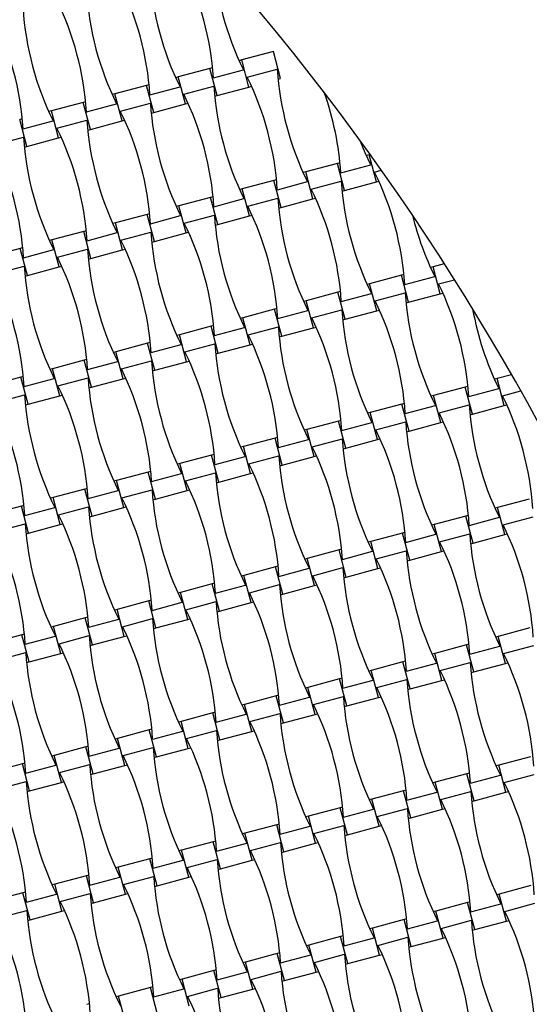
# Model space of a CAD drawing. Units: millimetres. Extents: x 1481 to 8781, y 2682 to 11757.
# Drawn here: x 6240 to 6575, y 8873 to 9521 of the extents above; entities that cross this region are included whole.
import ezdxf

# ---------------------------------------------------------------- set-up
doc = ezdxf.new("R2010")
doc.units = ezdxf.units.MM
doc.header["$LTSCALE"] = 50

msp = doc.modelspace()

# ---------------------------------------------------------------- linework, layer by layer
at = {"color": 7, "linetype": 'Continuous', "lineweight": 25}
for p, q in [((6406.86, 9500.37), (6386, 9494.78)), ((6411.63, 9482.6), (6406.86, 9500.37)), ((6386, 9494.78), (6384.31, 9494.33)), ((6390.76, 9477.01), (6386, 9494.78)), ((6365.14, 9489.19), (6344.27, 9483.6)), ((6366.82, 9489.64), (6365.14, 9489.19)), ((6369.9, 9471.42), (6365.14, 9489.19)), ((6367.36, 9483.04), (6387.15, 9488.34)), ((6389.61, 9483.45), (6409.4, 9488.75)), ((6325.09, 9478.46), (6323.41, 9478.01)), ((6344.27, 9483.6), (6342.59, 9483.15)), ((6349.03, 9465.83), (6344.27, 9483.6)), ((6409.94, 9482.15), (6411.63, 9482.6)), ((6302.54, 9472.42), (6300.86, 9471.97)), ((6323.41, 9478.01), (6302.54, 9472.42)), ((6307.31, 9454.65), (6302.54, 9472.42)), ((6328.17, 9460.24), (6323.41, 9478.01)), ((6325.63, 9471.86), (6345.42, 9477.16)), ((6347.88, 9472.27), (6367.67, 9477.57)), ((6369.9, 9471.42), (6390.76, 9477.01)), ((6390.76, 9477.01), (6392.45, 9477.46)), ((6281.68, 9466.83), (6260.82, 9461.24)), ((6283.36, 9467.28), (6281.68, 9466.83)), ((6286.44, 9449.06), (6281.68, 9466.83)), ((6283.9, 9460.68), (6303.69, 9465.98)), ((6306.16, 9461.09), (6325.95, 9466.39)), ((6328.17, 9460.24), (6349.03, 9465.83)), ((6349.03, 9465.83), (6350.72, 9466.28)), ((6368.21, 9470.97), (6369.9, 9471.42)), ((6260.82, 9461.24), (6259.13, 9460.79)), ((6265.58, 9443.47), (6260.82, 9461.24)), ((6326.48, 9459.79), (6328.17, 9460.24)), ((6241.64, 9456.1), (6239.95, 9455.65)), ((6244.71, 9437.88), (6239.95, 9455.65)), ((6242.17, 9449.5), (6261.96, 9454.8)), ((6264.43, 9449.9), (6284.22, 9455.21)), ((6286.44, 9449.06), (6307.31, 9454.65)), ((6307.31, 9454.65), (6308.99, 9455.1)), ((6284.76, 9448.61), (6286.44, 9449.06)), ((6222.7, 9438.72), (6242.49, 9444.03)), ((6244.71, 9437.88), (6265.58, 9443.47)), ((6265.58, 9443.47), (6267.26, 9443.92)), ((6243.03, 9437.42), (6244.71, 9437.88)), ((6448.95, 9426.76), (6428.09, 9421.17)), ((6450.64, 9427.21), (6448.95, 9426.76)), ((6453.71, 9408.98), (6448.95, 9426.76)), ((6469.81, 9432.35), (6468.13, 9431.9)), ((6470.49, 9432.53), (6469.81, 9432.35)), ((6474.58, 9414.57), (6469.81, 9432.35)), ((6428.09, 9421.17), (6426.4, 9420.72)), ((6432.85, 9403.39), (6428.09, 9421.17)), ((6451.17, 9420.61), (6470.96, 9425.91)), ((6473.43, 9421.01), (6477.85, 9422.2)), ((6407.22, 9415.58), (6386.36, 9409.99)), ((6408.91, 9416.03), (6407.22, 9415.58)), ((6411.98, 9397.8), (6407.22, 9415.58)), ((6409.45, 9409.43), (6429.24, 9414.73)), ((6431.7, 9409.83), (6451.49, 9415.13)), ((6453.71, 9408.98), (6474.58, 9414.57)), ((6474.58, 9414.57), (6476.26, 9415.03)), ((6386.36, 9409.99), (6384.67, 9409.53)), ((6391.12, 9392.21), (6386.36, 9409.99)), ((6452.03, 9408.53), (6453.71, 9408.98)), ((6365.49, 9404.4), (6344.63, 9398.8)), ((6367.18, 9404.85), (6365.49, 9404.4)), ((6370.26, 9386.62), (6365.49, 9404.4)), ((6367.72, 9398.24), (6387.51, 9403.55)), ((6389.97, 9398.65), (6409.76, 9403.95)), ((6411.98, 9397.8), (6432.85, 9403.39)), ((6432.85, 9403.39), (6434.53, 9403.85)), ((6344.63, 9398.8), (6342.94, 9398.35)), ((6349.39, 9381.03), (6344.63, 9398.8)), ((6410.3, 9397.35), (6411.98, 9397.8)), ((6302.9, 9387.62), (6301.22, 9387.17)), ((6323.77, 9393.21), (6302.9, 9387.62)), ((6307.66, 9369.85), (6302.9, 9387.62)), ((6325.45, 9393.67), (6323.77, 9393.21)), ((6328.53, 9375.44), (6323.77, 9393.21)), ((6325.99, 9387.06), (6345.78, 9392.37)), ((6348.24, 9387.47), (6368.03, 9392.77)), ((6370.26, 9386.62), (6391.12, 9392.21)), ((6391.12, 9392.21), (6392.81, 9392.66)), ((6282.04, 9382.03), (6261.17, 9376.44)), ((6283.72, 9382.48), (6282.04, 9382.03)), ((6286.8, 9364.26), (6282.04, 9382.03)), ((6284.26, 9375.88), (6304.05, 9381.19)), ((6306.52, 9376.29), (6326.3, 9381.59)), ((6328.53, 9375.44), (6349.39, 9381.03)), ((6349.39, 9381.03), (6351.08, 9381.48)), ((6368.57, 9386.17), (6370.26, 9386.62)), ((6261.17, 9376.44), (6259.49, 9375.99)), ((6265.94, 9358.67), (6261.17, 9376.44)), ((6326.84, 9374.99), (6328.53, 9375.44)), ((6240.31, 9370.85), (6219.45, 9365.26)), ((6242, 9371.3), (6240.31, 9370.85)), ((6245.07, 9353.08), (6240.31, 9370.85)), ((6242.53, 9364.7), (6262.32, 9370)), ((6264.79, 9365.11), (6284.58, 9370.41)), ((6286.8, 9364.26), (6307.66, 9369.85)), ((6307.66, 9369.85), (6309.35, 9370.3)), ((6285.11, 9363.81), (6286.8, 9364.26)), ((6223.06, 9353.93), (6242.85, 9359.23)), ((6245.07, 9353.08), (6265.94, 9358.67)), ((6265.94, 9358.67), (6267.62, 9359.12)), ((6511.9, 9358.73), (6510.22, 9358.28)), ((6519.28, 9360.71), (6511.9, 9358.73)), ((6516.66, 9340.96), (6511.9, 9358.73)), ((6243.39, 9352.63), (6245.07, 9353.08)), ((6491.04, 9353.14), (6470.17, 9347.55)), ((6492.72, 9353.59), (6491.04, 9353.14)), ((6495.8, 9335.37), (6491.04, 9353.14)), ((6493.26, 9346.99), (6513.05, 9352.29)), ((6515.51, 9347.4), (6525.97, 9350.2)), ((6450.99, 9342.41), (6449.31, 9341.96)), ((6470.17, 9347.55), (6468.49, 9347.1)), ((6474.94, 9329.78), (6470.17, 9347.55)), ((6428.45, 9336.37), (6426.76, 9335.92)), ((6449.31, 9341.96), (6428.45, 9336.37)), ((6433.21, 9318.6), (6428.45, 9336.37)), ((6454.07, 9324.19), (6449.31, 9341.96)), ((6451.53, 9335.81), (6471.32, 9341.11)), ((6473.79, 9336.22), (6493.58, 9341.52)), ((6495.8, 9335.37), (6516.66, 9340.96)), ((6516.66, 9340.96), (6518.35, 9341.41)), ((6407.58, 9330.78), (6386.72, 9325.19)), ((6409.27, 9331.23), (6407.58, 9330.78)), ((6412.34, 9313.01), (6407.58, 9330.78)), ((6409.81, 9324.63), (6429.59, 9329.93)), ((6432.06, 9325.04), (6451.85, 9330.34)), ((6454.07, 9324.19), (6474.94, 9329.78)), ((6474.94, 9329.78), (6476.62, 9330.23)), ((6494.11, 9334.92), (6495.8, 9335.37)), ((6386.72, 9325.19), (6385.03, 9324.74)), ((6391.48, 9307.42), (6386.72, 9325.19)), ((6452.39, 9323.74), (6454.07, 9324.19)), ((6365.85, 9319.6), (6344.99, 9314.01)), ((6367.54, 9320.05), (6365.85, 9319.6)), ((6370.62, 9301.83), (6365.85, 9319.6)), ((6368.08, 9313.45), (6387.87, 9318.75)), ((6390.33, 9313.85), (6410.12, 9319.16)), ((6412.34, 9313.01), (6433.21, 9318.6)), ((6433.21, 9318.6), (6434.89, 9319.05)), ((6344.99, 9314.01), (6343.3, 9313.56)), ((6349.75, 9296.24), (6344.99, 9314.01)), ((6410.66, 9312.56), (6412.34, 9313.01)), ((6324.13, 9308.42), (6303.26, 9302.83)), ((6325.81, 9308.87), (6324.13, 9308.42)), ((6328.89, 9290.64), (6324.13, 9308.42)), ((6326.35, 9302.27), (6346.14, 9307.57)), ((6348.6, 9302.67), (6368.39, 9307.98)), ((6370.62, 9301.83), (6391.48, 9307.42)), ((6391.48, 9307.42), (6393.17, 9307.87)), ((6282.4, 9297.24), (6261.53, 9291.65)), ((6284.08, 9297.69), (6282.4, 9297.24)), ((6287.16, 9279.46), (6282.4, 9297.24)), ((6303.26, 9302.83), (6301.58, 9302.38)), ((6308.02, 9285.05), (6303.26, 9302.83)), ((6306.87, 9291.49), (6326.66, 9296.8)), ((6368.93, 9301.37), (6370.62, 9301.83)), ((6261.53, 9291.65), (6259.85, 9291.19)), ((6266.3, 9273.87), (6261.53, 9291.65)), ((6284.62, 9291.09), (6304.41, 9296.39)), ((6327.2, 9290.19), (6328.89, 9290.64)), ((6328.89, 9290.64), (6349.75, 9296.24)), ((6349.75, 9296.24), (6351.44, 9296.69)), ((6240.67, 9286.06), (6219.81, 9280.47)), ((6242.35, 9286.51), (6240.67, 9286.06)), ((6245.43, 9268.28), (6240.67, 9286.06)), ((6242.89, 9279.91), (6262.68, 9285.21)), ((6265.15, 9280.31), (6284.94, 9285.61)), ((6287.16, 9279.46), (6308.02, 9285.05)), ((6308.02, 9285.05), (6309.71, 9285.51)), ((6553.99, 9285.12), (6552.3, 9284.67)), ((6563.51, 9287.67), (6553.99, 9285.12)), ((6558.75, 9267.34), (6553.99, 9285.12)), ((6285.47, 9279.01), (6287.16, 9279.46)), ((6533.12, 9279.53), (6512.26, 9273.94)), ((6534.81, 9279.98), (6533.12, 9279.53)), ((6537.89, 9261.75), (6533.12, 9279.53)), ((6535.35, 9273.38), (6555.14, 9278.68)), ((6223.42, 9269.13), (6243.21, 9274.43)), ((6245.43, 9268.28), (6266.3, 9273.87)), ((6266.3, 9273.87), (6267.98, 9274.32)), ((6512.26, 9273.94), (6510.58, 9273.48)), ((6517.02, 9256.16), (6512.26, 9273.94)), ((6557.6, 9273.78), (6569.56, 9276.99)), ((6243.75, 9267.83), (6245.43, 9268.28)), ((6491.4, 9268.35), (6470.53, 9262.75)), ((6493.08, 9268.8), (6491.4, 9268.35)), ((6496.16, 9250.57), (6491.4, 9268.35)), ((6493.62, 9262.19), (6513.41, 9267.5)), ((6515.87, 9262.6), (6535.66, 9267.9)), ((6537.89, 9261.75), (6558.75, 9267.34)), ((6558.75, 9267.34), (6560.44, 9267.8)), ((6470.53, 9262.75), (6468.85, 9262.3)), ((6475.29, 9244.98), (6470.53, 9262.75)), ((6536.2, 9261.3), (6537.89, 9261.75)), ((6428.8, 9251.57), (6427.12, 9251.12)), ((6449.67, 9257.16), (6428.8, 9251.57)), ((6433.57, 9233.8), (6428.8, 9251.57)), ((6451.35, 9257.62), (6449.67, 9257.16)), ((6454.43, 9239.39), (6449.67, 9257.16)), ((6451.89, 9251.01), (6471.68, 9256.32)), ((6474.15, 9251.42), (6493.93, 9256.72)), ((6496.16, 9250.57), (6517.02, 9256.16)), ((6517.02, 9256.16), (6518.71, 9256.61)), ((6407.94, 9245.98), (6387.08, 9240.39)), ((6409.63, 9246.44), (6407.94, 9245.98)), ((6412.7, 9228.21), (6407.94, 9245.98)), ((6410.16, 9239.83), (6429.95, 9245.14)), ((6432.42, 9240.24), (6452.21, 9245.54)), ((6454.43, 9239.39), (6475.29, 9244.98)), ((6475.29, 9244.98), (6476.98, 9245.43)), ((6494.47, 9250.12), (6496.16, 9250.57)), ((6387.08, 9240.39), (6385.39, 9239.94)), ((6391.84, 9222.62), (6387.08, 9240.39)), ((6452.75, 9238.94), (6454.43, 9239.39)), ((6366.21, 9234.8), (6345.35, 9229.21)), ((6367.9, 9235.25), (6366.21, 9234.8)), ((6370.97, 9217.03), (6366.21, 9234.8)), ((6368.44, 9228.65), (6388.23, 9233.95)), ((6390.69, 9229.06), (6410.48, 9234.36)), ((6412.7, 9228.21), (6433.57, 9233.8)), ((6433.57, 9233.8), (6435.25, 9234.25)), ((6345.35, 9229.21), (6343.66, 9228.76)), ((6350.11, 9211.44), (6345.35, 9229.21)), ((6411.02, 9227.76), (6412.7, 9228.21)), ((6324.48, 9223.62), (6303.62, 9218.03)), ((6326.17, 9224.07), (6324.48, 9223.62)), ((6329.25, 9205.85), (6324.48, 9223.62)), ((6326.71, 9217.47), (6346.5, 9222.77)), ((6348.96, 9217.88), (6368.75, 9223.18)), ((6370.97, 9217.03), (6391.84, 9222.62)), ((6391.84, 9222.62), (6393.52, 9223.07)), ((6284.44, 9212.89), (6282.76, 9212.44)), ((6303.62, 9218.03), (6301.94, 9217.58)), ((6308.38, 9200.26), (6303.62, 9218.03)), ((6369.29, 9216.58), (6370.97, 9217.03)), ((6261.89, 9206.85), (6260.21, 9206.4)), ((6282.76, 9212.44), (6261.89, 9206.85)), ((6266.65, 9189.08), (6261.89, 9206.85)), ((6287.52, 9194.67), (6282.76, 9212.44)), ((6284.98, 9206.29), (6304.77, 9211.59)), ((6307.23, 9206.7), (6327.02, 9212)), ((6329.25, 9205.85), (6350.11, 9211.44)), ((6350.11, 9211.44), (6351.8, 9211.89)), ((6241.03, 9201.26), (6220.16, 9195.67)), ((6242.71, 9201.71), (6241.03, 9201.26)), ((6245.79, 9183.49), (6241.03, 9201.26)), ((6243.25, 9195.11), (6263.04, 9200.41)), ((6265.51, 9195.52), (6285.29, 9200.82)), ((6287.52, 9194.67), (6308.38, 9200.26)), ((6308.38, 9200.26), (6310.07, 9200.71)), ((6327.56, 9205.4), (6329.25, 9205.85)), ((6554.35, 9200.32), (6552.66, 9199.87)), ((6575.21, 9205.91), (6554.35, 9200.32)), ((6559.11, 9182.55), (6554.35, 9200.32)), ((6285.83, 9194.22), (6287.52, 9194.67)), ((6533.48, 9194.73), (6512.62, 9189.14)), ((6535.17, 9195.18), (6533.48, 9194.73)), ((6538.25, 9176.96), (6533.48, 9194.73)), ((6535.71, 9188.58), (6555.5, 9193.88)), ((6557.96, 9188.99), (6577.75, 9194.29)), ((6223.78, 9184.33), (6243.57, 9189.64)), ((6245.79, 9183.49), (6266.65, 9189.08)), ((6266.65, 9189.08), (6268.34, 9189.53)), ((6512.62, 9189.14), (6510.93, 9188.69)), ((6517.38, 9171.37), (6512.62, 9189.14)), ((6244.11, 9183.03), (6245.79, 9183.49)), ((6491.76, 9183.55), (6470.89, 9177.96)), ((6493.44, 9184), (6491.76, 9183.55)), ((6496.52, 9165.78), (6491.76, 9183.55)), ((6493.98, 9177.4), (6513.77, 9182.7)), ((6516.23, 9177.81), (6536.02, 9183.11)), ((6538.25, 9176.96), (6559.11, 9182.55)), ((6559.11, 9182.55), (6560.8, 9183)), ((6470.89, 9177.96), (6469.21, 9177.51)), ((6475.65, 9160.19), (6470.89, 9177.96)), ((6536.56, 9176.51), (6538.25, 9176.96)), ((6450.03, 9172.37), (6429.16, 9166.78)), ((6451.71, 9172.82), (6450.03, 9172.37)), ((6454.79, 9154.59), (6450.03, 9172.37)), ((6452.25, 9166.22), (6472.04, 9171.52)), ((6474.5, 9166.62), (6494.29, 9171.93)), ((6496.52, 9165.78), (6517.38, 9171.37)), ((6517.38, 9171.37), (6519.07, 9171.82)), ((6408.3, 9161.19), (6387.44, 9155.6)), ((6409.99, 9161.64), (6408.3, 9161.19)), ((6413.06, 9143.41), (6408.3, 9161.19)), ((6429.16, 9166.78), (6427.48, 9166.33)), ((6433.93, 9149), (6429.16, 9166.78)), ((6432.78, 9155.44), (6452.57, 9160.75)), ((6494.83, 9165.32), (6496.52, 9165.78)), ((6387.44, 9155.6), (6385.75, 9155.14)), ((6392.2, 9137.82), (6387.44, 9155.6)), ((6410.52, 9155.04), (6430.31, 9160.34)), ((6453.1, 9154.14), (6454.79, 9154.59)), ((6454.79, 9154.59), (6475.65, 9160.19)), ((6475.65, 9160.19), (6477.34, 9160.64)), ((6366.57, 9150.01), (6345.71, 9144.42)), ((6368.26, 9150.46), (6366.57, 9150.01)), ((6371.33, 9132.23), (6366.57, 9150.01)), ((6368.8, 9143.86), (6388.59, 9149.16)), ((6391.05, 9144.26), (6410.84, 9149.56)), ((6413.06, 9143.41), (6433.93, 9149)), ((6433.93, 9149), (6435.61, 9149.46)), ((6345.71, 9144.42), (6344.02, 9143.96)), ((6350.47, 9126.64), (6345.71, 9144.42)), ((6411.38, 9142.96), (6413.06, 9143.41)), ((6324.84, 9138.83), (6303.98, 9133.23)), ((6326.53, 9139.28), (6324.84, 9138.83)), ((6329.61, 9121.05), (6324.84, 9138.83)), ((6327.07, 9132.67), (6346.86, 9137.98)), ((6349.32, 9133.08), (6369.11, 9138.38)), ((6371.33, 9132.23), (6392.2, 9137.82)), ((6392.2, 9137.82), (6393.88, 9138.28)), ((6303.98, 9133.23), (6302.29, 9132.78)), ((6308.74, 9115.46), (6303.98, 9133.23)), ((6369.65, 9131.78), (6371.33, 9132.23)), ((6262.25, 9122.05), (6260.57, 9121.6)), ((6283.12, 9127.64), (6262.25, 9122.05)), ((6267.01, 9104.28), (6262.25, 9122.05)), ((6284.8, 9128.1), (6283.12, 9127.64)), ((6287.88, 9109.87), (6283.12, 9127.64)), ((6285.34, 9121.49), (6305.13, 9126.8)), ((6307.59, 9121.9), (6327.38, 9127.2)), ((6329.61, 9121.05), (6350.47, 9126.64)), ((6350.47, 9126.64), (6352.16, 9127.09)), ((6241.39, 9116.46), (6220.52, 9110.87)), ((6243.07, 9116.91), (6241.39, 9116.46)), ((6246.15, 9098.69), (6241.39, 9116.46)), ((6243.61, 9110.31), (6263.4, 9115.61)), ((6265.86, 9110.72), (6285.65, 9116.02)), ((6287.88, 9109.87), (6308.74, 9115.46)), ((6308.74, 9115.46), (6310.43, 9115.91)), ((6327.92, 9120.6), (6329.61, 9121.05)), ((6554.71, 9115.52), (6553.02, 9115.07)), ((6575.57, 9121.11), (6554.71, 9115.52)), ((6559.47, 9097.75), (6554.71, 9115.52)), ((6286.19, 9109.42), (6287.88, 9109.87)), ((6533.84, 9109.93), (6512.98, 9104.34)), ((6535.53, 9110.39), (6533.84, 9109.93)), ((6538.61, 9092.16), (6533.84, 9109.93)), ((6536.07, 9103.78), (6555.86, 9109.09)), ((6558.32, 9104.19), (6578.11, 9109.49)), ((6224.14, 9099.54), (6243.93, 9104.84)), ((6246.15, 9098.69), (6267.01, 9104.28)), ((6267.01, 9104.28), (6268.7, 9104.73)), ((6512.98, 9104.34), (6511.29, 9103.89)), ((6517.74, 9086.57), (6512.98, 9104.34)), ((6244.46, 9098.24), (6246.15, 9098.69)), ((6492.11, 9098.75), (6471.25, 9093.16)), ((6493.8, 9099.2), (6492.11, 9098.75)), ((6496.88, 9080.98), (6492.11, 9098.75)), ((6494.34, 9092.6), (6514.13, 9097.9)), ((6516.59, 9093.01), (6536.38, 9098.31)), ((6538.61, 9092.16), (6559.47, 9097.75)), ((6559.47, 9097.75), (6561.15, 9098.2)), ((6471.25, 9093.16), (6469.57, 9092.71)), ((6476.01, 9075.39), (6471.25, 9093.16)), ((6536.92, 9091.71), (6538.61, 9092.16)), ((6450.39, 9087.57), (6429.52, 9081.98)), ((6452.07, 9088.02), (6450.39, 9087.57)), ((6455.15, 9069.8), (6450.39, 9087.57)), ((6452.61, 9081.42), (6472.4, 9086.72)), ((6474.86, 9081.83), (6494.65, 9087.13)), ((6496.88, 9080.98), (6517.74, 9086.57)), ((6517.74, 9086.57), (6519.43, 9087.02)), ((6410.34, 9076.84), (6408.66, 9076.39)), ((6429.52, 9081.98), (6427.84, 9081.53)), ((6434.29, 9064.21), (6429.52, 9081.98)), ((6495.19, 9080.53), (6496.88, 9080.98)), ((6387.79, 9070.8), (6386.11, 9070.35)), ((6408.66, 9076.39), (6387.79, 9070.8)), ((6392.56, 9053.03), (6387.79, 9070.8)), ((6413.42, 9058.62), (6408.66, 9076.39)), ((6410.88, 9070.24), (6430.67, 9075.54)), ((6433.14, 9070.65), (6452.93, 9075.95)), ((6455.15, 9069.8), (6476.01, 9075.39)), ((6476.01, 9075.39), (6477.7, 9075.84)), ((6366.93, 9065.21), (6346.07, 9059.62)), ((6368.62, 9065.66), (6366.93, 9065.21)), ((6371.69, 9047.44), (6366.93, 9065.21)), ((6369.15, 9059.06), (6388.94, 9064.36)), ((6391.41, 9059.47), (6411.2, 9064.77)), ((6413.42, 9058.62), (6434.29, 9064.21)), ((6434.29, 9064.21), (6435.97, 9064.66)), ((6453.46, 9069.35), (6455.15, 9069.8)), ((6346.07, 9059.62), (6344.38, 9059.17)), ((6350.83, 9041.85), (6346.07, 9059.62)), ((6411.74, 9058.17), (6413.42, 9058.62)), ((6325.2, 9054.03), (6304.34, 9048.44)), ((6326.89, 9054.48), (6325.2, 9054.03)), ((6329.97, 9036.26), (6325.2, 9054.03)), ((6327.43, 9047.88), (6347.22, 9053.18)), ((6349.68, 9048.28), (6369.47, 9053.59)), ((6371.69, 9047.44), (6392.56, 9053.03)), ((6392.56, 9053.03), (6394.24, 9053.48)), ((6304.34, 9048.44), (6302.65, 9047.99)), ((6309.1, 9030.67), (6304.34, 9048.44)), ((6370.01, 9046.98), (6371.69, 9047.44)), ((6283.47, 9042.85), (6262.61, 9037.26)), ((6285.16, 9043.3), (6283.47, 9042.85)), ((6288.24, 9025.07), (6283.47, 9042.85)), ((6285.7, 9036.7), (6305.49, 9042)), ((6307.95, 9037.1), (6327.74, 9042.41)), ((6329.97, 9036.26), (6350.83, 9041.85)), ((6350.83, 9041.85), (6352.51, 9042.3)), ((6241.75, 9031.67), (6220.88, 9026.08)), ((6243.43, 9032.12), (6241.75, 9031.67)), ((6246.51, 9013.89), (6241.75, 9031.67)), ((6262.61, 9037.26), (6260.93, 9036.81)), ((6267.37, 9019.48), (6262.61, 9037.26)), ((6266.22, 9025.92), (6286.01, 9031.23)), ((6328.28, 9035.8), (6329.97, 9036.26)), ((6575.93, 9036.32), (6555.07, 9030.73)), ((6243.97, 9025.52), (6263.76, 9030.82)), ((6286.55, 9024.62), (6288.24, 9025.07)), ((6288.24, 9025.07), (6309.1, 9030.67)), ((6309.1, 9030.67), (6310.79, 9031.12)), ((6534.2, 9025.14), (6513.34, 9019.55)), ((6535.89, 9025.59), (6534.2, 9025.14)), ((6538.96, 9007.36), (6534.2, 9025.14)), ((6555.07, 9030.73), (6553.38, 9030.28)), ((6559.83, 9012.95), (6555.07, 9030.73)), ((6558.68, 9019.39), (6578.47, 9024.7)), ((6224.5, 9014.74), (6244.29, 9020.04)), ((6246.51, 9013.89), (6267.37, 9019.48)), ((6267.37, 9019.48), (6269.06, 9019.94)), ((6513.34, 9019.55), (6511.65, 9019.1)), ((6518.1, 9001.77), (6513.34, 9019.55)), ((6536.43, 9018.99), (6556.22, 9024.29)), ((6244.82, 9013.44), (6246.51, 9013.89)), ((6492.47, 9013.96), (6471.61, 9008.37)), ((6494.16, 9014.41), (6492.47, 9013.96)), ((6497.24, 8996.18), (6492.47, 9013.96)), ((6494.7, 9007.81), (6514.49, 9013.11)), ((6516.95, 9008.21), (6536.74, 9013.51)), ((6538.96, 9007.36), (6559.83, 9012.95)), ((6559.83, 9012.95), (6561.51, 9013.41)), ((6471.61, 9008.37), (6469.92, 9007.91)), ((6476.37, 8990.59), (6471.61, 9008.37)), ((6537.28, 9006.91), (6538.96, 9007.36)), ((6450.75, 9002.78), (6429.88, 8997.18)), ((6452.43, 9003.23), (6450.75, 9002.78)), ((6455.51, 8985), (6450.75, 9002.78)), ((6452.97, 8996.62), (6472.76, 9001.93)), ((6475.22, 8997.03), (6495.01, 9002.33)), ((6497.24, 8996.18), (6518.1, 9001.77)), ((6518.1, 9001.77), (6519.79, 9002.23)), ((6429.88, 8997.18), (6428.2, 8996.73)), ((6434.64, 8979.41), (6429.88, 8997.18)), ((6495.55, 8995.73), (6497.24, 8996.18)), ((6388.15, 8986), (6386.47, 8985.55)), ((6409.02, 8991.59), (6388.15, 8986)), ((6392.92, 8968.23), (6388.15, 8986)), ((6410.7, 8992.05), (6409.02, 8991.59)), ((6413.78, 8973.82), (6409.02, 8991.59)), ((6411.24, 8985.44), (6431.03, 8990.75)), ((6433.49, 8985.85), (6453.28, 8991.15)), ((6455.51, 8985), (6476.37, 8990.59)), ((6476.37, 8990.59), (6478.06, 8991.04)), ((6367.29, 8980.41), (6346.43, 8974.82)), ((6368.98, 8980.86), (6367.29, 8980.41)), ((6372.05, 8962.64), (6367.29, 8980.41)), ((6369.51, 8974.26), (6389.3, 8979.57)), ((6391.77, 8974.67), (6411.56, 8979.97)), ((6413.78, 8973.82), (6434.64, 8979.41)), ((6434.64, 8979.41), (6436.33, 8979.86)), ((6453.82, 8984.55), (6455.51, 8985)), ((6346.43, 8974.82), (6344.74, 8974.37)), ((6351.19, 8957.05), (6346.43, 8974.82)), ((6412.09, 8973.37), (6413.78, 8973.82)), ((6325.56, 8969.23), (6304.7, 8963.64)), ((6327.25, 8969.68), (6325.56, 8969.23)), ((6330.32, 8951.46), (6325.56, 8969.23)), ((6327.79, 8963.08), (6347.58, 8968.38)), ((6350.04, 8963.49), (6369.83, 8968.79)), ((6372.05, 8962.64), (6392.92, 8968.23)), ((6392.92, 8968.23), (6394.6, 8968.68)), ((6304.7, 8963.64), (6303.01, 8963.19)), ((6309.46, 8945.87), (6304.7, 8963.64)), ((6370.37, 8962.19), (6372.05, 8962.64)), ((6283.83, 8958.05), (6262.97, 8952.46)), ((6285.52, 8958.5), (6283.83, 8958.05)), ((6288.6, 8940.28), (6283.83, 8958.05)), ((6286.06, 8951.9), (6305.85, 8957.2)), ((6308.31, 8952.31), (6328.1, 8957.61)), ((6330.32, 8951.46), (6351.19, 8957.05)), ((6351.19, 8957.05), (6352.87, 8957.5)), ((6243.79, 8947.32), (6242.11, 8946.87)), ((6262.97, 8952.46), (6261.28, 8952.01)), ((6267.73, 8934.69), (6262.97, 8952.46)), ((6328.64, 8951.01), (6330.32, 8951.46)), ((6576.29, 8951.52), (6555.43, 8945.93)), ((6242.11, 8946.87), (6221.24, 8941.28)), ((6246.87, 8929.1), (6242.11, 8946.87)), ((6244.33, 8940.72), (6264.12, 8946.02)), ((6266.58, 8941.13), (6286.37, 8946.43)), ((6288.6, 8940.28), (6309.46, 8945.87)), ((6309.46, 8945.87), (6311.15, 8946.32)), ((6536.25, 8940.79), (6534.56, 8940.34)), ((6555.43, 8945.93), (6553.74, 8945.48)), ((6560.19, 8928.16), (6555.43, 8945.93)), ((6224.85, 8929.95), (6244.64, 8935.25)), ((6246.87, 8929.1), (6267.73, 8934.69)), ((6267.73, 8934.69), (6269.42, 8935.14)), ((6286.91, 8939.83), (6288.6, 8940.28)), ((6513.7, 8934.75), (6512.01, 8934.3)), ((6534.56, 8940.34), (6513.7, 8934.75)), ((6518.46, 8916.98), (6513.7, 8934.75)), ((6539.32, 8922.57), (6534.56, 8940.34)), ((6536.79, 8934.19), (6556.57, 8939.49)), ((6559.04, 8934.6), (6578.83, 8939.9)), ((6245.18, 8928.65), (6246.87, 8929.1)), ((6492.83, 8929.16), (6471.97, 8923.57)), ((6494.52, 8929.61), (6492.83, 8929.16)), ((6497.6, 8911.39), (6492.83, 8929.16)), ((6495.06, 8923.01), (6514.85, 8928.31)), ((6517.31, 8923.42), (6537.1, 8928.72)), ((6539.32, 8922.57), (6560.19, 8928.16)), ((6560.19, 8928.16), (6561.87, 8928.61)), ((6471.97, 8923.57), (6470.28, 8923.12)), ((6476.73, 8905.8), (6471.97, 8923.57)), ((6537.64, 8922.12), (6539.32, 8922.57)), ((6451.11, 8917.98), (6430.24, 8912.39)), ((6452.79, 8918.43), (6451.11, 8917.98)), ((6455.87, 8900.21), (6451.11, 8917.98)), ((6453.33, 8911.83), (6473.12, 8917.13)), ((6475.58, 8912.23), (6495.37, 8917.54)), ((6497.6, 8911.39), (6518.46, 8916.98)), ((6518.46, 8916.98), (6520.14, 8917.43)), ((6430.24, 8912.39), (6428.56, 8911.94)), ((6435, 8894.62), (6430.24, 8912.39)), ((6495.91, 8910.94), (6497.6, 8911.39)), ((6409.38, 8906.8), (6388.51, 8901.21)), ((6411.06, 8907.25), (6409.38, 8906.8)), ((6414.14, 8889.02), (6409.38, 8906.8)), ((6411.6, 8900.65), (6431.39, 8905.95)), ((6433.85, 8901.05), (6453.64, 8906.36)), ((6455.87, 8900.21), (6476.73, 8905.8)), ((6476.73, 8905.8), (6478.42, 8906.25)), ((6367.65, 8895.62), (6346.79, 8890.03)), ((6369.33, 8896.07), (6367.65, 8895.62)), ((6372.41, 8877.84), (6367.65, 8895.62)), ((6388.51, 8901.21), (6386.83, 8900.76)), ((6393.28, 8883.43), (6388.51, 8901.21)), ((6392.13, 8889.87), (6411.92, 8895.18)), ((6454.18, 8899.75), (6455.87, 8900.21)), ((6346.79, 8890.03), (6345.1, 8889.57)), ((6351.55, 8872.25), (6346.79, 8890.03)), ((6369.87, 8889.47), (6389.66, 8894.77)), ((6412.45, 8888.57), (6414.14, 8889.02)), ((6414.14, 8889.02), (6435, 8894.62)), ((6435, 8894.62), (6436.69, 8895.07)), ((6325.92, 8884.44), (6305.06, 8878.85)), ((6327.61, 8884.89), (6325.92, 8884.44)), ((6330.68, 8866.66), (6325.92, 8884.44)), ((6328.15, 8878.29), (6347.93, 8883.59)), ((6350.4, 8878.69), (6370.19, 8883.99)), ((6372.41, 8877.84), (6393.28, 8883.43)), ((6393.28, 8883.43), (6394.96, 8883.89)), ((6305.06, 8878.85), (6303.37, 8878.39)), ((6309.82, 8861.07), (6305.06, 8878.85)), ((6370.73, 8877.39), (6372.41, 8877.84)), ((6285.88, 8873.71), (6284.19, 8873.25))]:
    msp.add_line(p, q, dxfattribs=at)
at = {"color": 7, "linetype": 'Continuous', "lineweight": 25, "flags": 128}
msp.add_lwpolyline([(6470.96, 9425.91), (6467.33, 9433.67), (6464.19, 9441.23)], dxfattribs=at)
at = {"color": 7, "linetype": 'Continuous', "lineweight": 25}
for centre, radius, start, end in [((5130.53, 8469.71), 1900, 330, 60), ((5130.53, 8469.71), 1650, 338.71474, 51.28526), ((6172.37, 9470.46), 195.39, 3.69099, 26.30901), ((6562.3, 9574.94), 195.39, 183.84081, 206.30901), ((6520.57, 9563.76), 195.39, 183.69099, 206.30901), ((6130.64, 9459.28), 195.39, 3.69099, 26.30901), ((6478.85, 9552.58), 195.39, 183.69099, 206.30901), ((6088.91, 9448.1), 195.39, 3.69099, 26.30901), ((6047.19, 9436.92), 195.39, 3.69099, 26.30901), ((6437.12, 9541.4), 195.39, 183.69099, 206.30901), ((6604.39, 9501.33), 195.39, 183.69099, 206.30901), ((6214.46, 9396.85), 195.39, 3.69099, 26.30901), ((6172.73, 9385.67), 195.39, 3.69099, 26.30901), ((6562.66, 9490.15), 195.39, 183.69099, 206.30901), ((6256.19, 9408.03), 195.39, 3.69099, 19.41895), ((6520.93, 9478.97), 195.39, 183.69099, 206.30901), ((6131, 9374.49), 195.39, 3.69099, 26.30901), ((6479.21, 9467.79), 195.39, 183.69099, 206.30901), ((6089.27, 9363.3), 195.39, 3.69099, 26.30901), ((6437.48, 9456.6), 195.39, 183.69099, 206.30901), ((6047.55, 9352.12), 195.39, 3.69099, 26.30901), ((6298.27, 9334.41), 195.39, 3.69099, 26.30901), ((6646.48, 9427.71), 195.39, 183.69099, 206.30901), ((6256.55, 9323.23), 195.39, 3.69099, 26.30901), ((6604.75, 9416.53), 195.39, 183.69099, 206.30901), ((6214.82, 9312.05), 195.39, 3.69099, 26.30901), ((6173.09, 9300.87), 195.39, 3.69099, 26.30901), ((6563.02, 9405.35), 195.39, 183.69099, 206.30901), ((6688.2, 9438.89), 195.39, 193.76337, 206.30901), ((6521.29, 9394.17), 195.39, 183.69099, 206.30901), ((6131.36, 9289.69), 195.39, 3.69099, 26.30901), ((6479.56, 9382.99), 195.39, 183.69099, 206.30901), ((6089.63, 9278.51), 195.39, 3.69099, 26.30901), ((6437.84, 9371.81), 195.39, 183.69099, 206.30901), ((6047.91, 9267.33), 195.39, 3.69099, 26.30901), ((6340.36, 9260.8), 195.39, 3.69099, 26.30901), ((6298.63, 9249.62), 195.39, 3.69099, 26.30901), ((6688.56, 9354.1), 195.39, 183.69099, 206.30901), ((6646.84, 9342.92), 195.39, 183.69099, 206.30901), ((6730.29, 9365.28), 195.39, 190.12685, 206.30901), ((6256.9, 9238.44), 195.39, 3.69099, 26.30901), ((6605.11, 9331.74), 195.39, 183.69099, 206.30901), ((6215.18, 9227.25), 195.39, 3.69099, 26.30901), ((6563.38, 9320.56), 195.39, 183.69099, 206.30901), ((6521.65, 9309.37), 195.39, 183.69099, 206.30901), ((6173.45, 9216.07), 195.39, 3.69099, 26.30901), ((6131.72, 9204.89), 195.39, 3.69099, 26.30901), ((6479.92, 9298.19), 195.39, 183.69099, 206.30901), ((6089.99, 9193.71), 195.39, 3.69099, 26.30901), ((6438.2, 9287.01), 195.39, 183.69099, 206.30901), ((6382.45, 9187.18), 195.39, 3.69099, 26.30901), ((6048.26, 9182.53), 195.39, 3.69099, 26.30901), ((6730.65, 9280.48), 195.39, 183.69099, 206.30901), ((6340.72, 9176), 195.39, 3.69099, 26.30901), ((6298.99, 9164.82), 195.39, 3.69099, 26.30901), ((6688.92, 9269.3), 195.39, 183.69099, 206.30901), ((6647.19, 9258.12), 195.39, 183.69099, 206.30901), ((6257.26, 9153.64), 195.39, 3.69099, 26.30901), ((6605.47, 9246.94), 195.39, 183.69099, 206.30901), ((6215.54, 9142.46), 195.39, 3.69099, 26.30901), ((6563.74, 9235.76), 195.39, 183.69099, 206.30901), ((6173.81, 9131.28), 195.39, 3.69099, 26.30901), ((6132.08, 9120.1), 195.39, 3.69099, 26.30901), ((6522.01, 9224.58), 195.39, 183.69099, 206.30901), ((6480.28, 9213.4), 195.39, 183.69099, 206.30901), ((6090.35, 9108.91), 195.39, 3.69099, 26.30901), ((6438.55, 9202.22), 195.39, 183.69099, 206.30901), ((6382.81, 9102.39), 195.39, 3.69099, 26.30901), ((6048.62, 9097.73), 195.39, 3.69099, 26.30901), ((6731.01, 9195.69), 195.39, 183.69099, 206.30901), ((6341.08, 9091.2), 195.39, 3.69099, 26.30901), ((6689.28, 9184.51), 195.39, 183.69099, 206.30901), ((6647.55, 9173.32), 195.39, 183.69099, 206.30901), ((6299.35, 9080.02), 195.39, 3.69099, 26.30901), ((6257.62, 9068.84), 195.39, 3.69099, 26.30901), ((6605.83, 9162.14), 195.39, 183.69099, 206.30901), ((6215.89, 9057.66), 195.39, 3.69099, 26.30901), ((6564.1, 9150.96), 195.39, 183.69099, 206.30901), ((6174.17, 9046.48), 195.39, 3.69099, 26.30901), ((6132.44, 9035.3), 195.39, 3.69099, 26.30901), ((6522.37, 9139.78), 195.39, 183.69099, 206.30901), ((6480.64, 9128.6), 195.39, 183.69099, 206.30901), ((6090.71, 9024.12), 195.39, 3.69099, 26.30901), ((6438.91, 9117.42), 195.39, 183.69099, 206.30901), ((6383.17, 9017.59), 195.39, 3.69099, 26.30901), ((6048.98, 9012.94), 195.39, 3.69099, 26.30901), ((6731.37, 9110.89), 195.39, 183.69099, 206.30901), ((6341.44, 9006.41), 195.39, 3.69099, 26.30901), ((6689.64, 9099.71), 195.39, 183.69099, 206.30901), ((6299.71, 8995.23), 195.39, 3.69099, 26.30901), ((6257.98, 8984.05), 195.39, 3.69099, 26.30901), ((6647.91, 9088.53), 195.39, 183.69099, 206.30901), ((6606.19, 9077.35), 195.39, 183.69099, 206.30901), ((6216.25, 8972.86), 195.39, 3.69099, 26.30901), ((6564.46, 9066.17), 195.39, 183.69099, 206.30901), ((6174.53, 8961.68), 195.39, 3.69099, 26.30901), ((6522.73, 9054.98), 195.39, 183.69099, 206.30901), ((6481, 9043.8), 195.39, 183.69099, 206.30901), ((6132.8, 8950.5), 195.39, 3.69099, 26.30901), ((6091.07, 8939.32), 195.39, 3.69099, 26.30901), ((6439.27, 9032.62), 195.39, 183.69099, 206.30901), ((6383.52, 8932.79), 195.39, 3.69099, 26.30901), ((6049.34, 8928.14), 195.39, 3.69099, 26.30901), ((6731.73, 9026.09), 195.39, 183.69099, 206.30901), ((6341.8, 8921.61), 195.39, 3.69099, 26.30901), ((6690, 9014.91), 195.39, 183.69099, 206.30901), ((6300.07, 8910.43), 195.39, 3.69099, 26.30901), ((6258.34, 8899.25), 195.39, 3.69099, 26.30901), ((6648.27, 9003.73), 195.39, 183.69099, 206.30901), ((6606.54, 8992.55), 195.39, 183.69099, 206.30901), ((6216.61, 8888.07), 195.39, 3.69099, 26.30901), ((6564.82, 8981.37), 195.39, 183.69099, 206.30901), ((6174.88, 8876.89), 195.39, 3.69099, 26.30901), ((6523.09, 8970.19), 195.39, 183.69099, 206.30901), ((6133.16, 8865.71), 195.39, 3.69099, 26.30901), ((6091.43, 8854.53), 195.39, 3.69099, 26.30901), ((6481.36, 8959.01), 195.39, 183.69099, 206.30901), ((6439.63, 8947.83), 195.39, 183.69099, 206.30901), ((6383.88, 8848), 195.39, 3.69099, 26.30901), ((6049.7, 8843.34), 195.39, 3.69099, 26.30901), ((6732.09, 8941.3), 195.39, 183.69099, 206.30901), ((6342.16, 8836.82), 195.39, 3.69099, 26.30901), ((6690.36, 8930.12), 195.39, 183.69099, 206.30901), ((6300.43, 8825.63), 195.39, 3.69099, 26.30901), ((6648.63, 8918.93), 195.39, 183.69099, 206.30901), ((6606.9, 8907.75), 195.39, 183.69099, 206.30901), ((6258.7, 8814.45), 195.39, 3.69099, 26.30901), ((6216.97, 8803.27), 195.39, 3.69099, 26.30901), ((6565.18, 8896.57), 195.39, 183.69099, 206.30901), ((6175.24, 8792.09), 195.39, 3.69099, 26.30901)]:
    msp.add_arc(centre, radius, start, end, dxfattribs=at)

doc.saveas('drawing.dxf')
